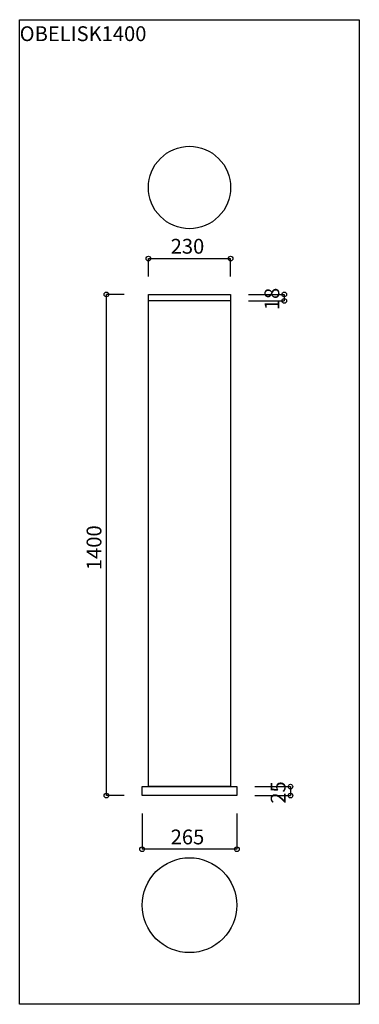
# Model space of a CAD drawing. Extents: x -600 to 350, y -1530 to 1221.
import ezdxf
from ezdxf.enums import TextEntityAlignment as Align

# ---------------------------------------------------------------- set-up
doc = ezdxf.new("R2010")
doc.units = 0
doc.header["$LTSCALE"] = 508
doc.layers.add('___-1', color=7, linetype='CONTINUOUS')
doc.styles.add('MEIRYO_UI', font='txt', dxfattribs={"bigfont": 'Meiryo UI'})

msp = doc.modelspace()

# ---------------------------------------------------------------- linework, layer by layer
at = {"layer": '___-1', "color": 30, "linetype": 'CONTINUOUS'}
for p, q in [((-240.2, 503.3), (-240.2, 553.3)), ((-240.2, 553.3), (-10.2, 553.3)), ((-10.2, 503.3), (-10.2, 553.3)), ((-307.7, 453.3), (-357.7, 453.3)), ((-357.7, -946.7), (-357.7, 453.3)), ((39.8, 453.3), (139.8, 453.3)), ((139.8, 453.3), (139.8, 435.3)), ((39.8, 435.3), (139.8, 435.3)), ((57.3, -921.7), (157.3, -921.7)), ((157.3, -921.7), (157.3, -946.7)), ((-307.7, -946.7), (-357.7, -946.7)), ((57.3, -946.7), (157.3, -946.7)), ((-257.7, -996.7), (-257.7, -1096.7)), ((7.3, -996.7), (7.3, -1096.7)), ((7.3, -1096.7), (-257.7, -1096.7))]:
    msp.add_line(p, q, dxfattribs=at)
at = {"layer": '___-1', "color": 30, "linetype": 'CONTINUOUS', "flags": 128}
for points in [[(-600.2, 1220.8), (349.8, 1220.8), (349.8, -1529.7), (-600.2, -1529.7)], [(-10.2, 752), (-10.7, 740.7), (-12.4, 729.5), (-15.1, 718.6), (-18.9, 708), (-23.8, 697.8), (-29.6, 688.1), (-36.3, 679), (-43.9, 670.7), (-52.2, 663.1), (-61.3, 656.4), (-71, 650.6), (-81.2, 645.7), (-91.8, 641.9), (-102.7, 639.2), (-113.9, 637.5), (-125.2, 637), (-136.5, 637.5), (-147.6, 639.2), (-158.6, 641.9), (-169.2, 645.7), (-179.4, 650.6), (-189.1, 656.4), (-198.1, 663.1), (-206.5, 670.7), (-214.1, 679), (-220.8, 688.1), (-226.6, 697.8), (-231.4, 708), (-235.2, 718.6), (-238, 729.5), (-239.6, 740.7), (-240.2, 752), (-239.6, 763.3), (-238, 774.4), (-235.2, 785.4), (-231.4, 796), (-226.6, 806.2), (-220.8, 815.9), (-214.1, 824.9), (-206.5, 833.3), (-198.1, 840.9), (-189.1, 847.6), (-179.4, 853.4), (-169.2, 858.2), (-158.6, 862), (-147.6, 864.8), (-136.5, 866.4), (-125.2, 867), (-113.9, 866.4), (-102.7, 864.8), (-91.8, 862), (-81.2, 858.2), (-71, 853.4), (-61.3, 847.6), (-52.2, 840.9), (-43.9, 833.3), (-36.3, 824.9), (-29.6, 815.9), (-23.8, 806.2), (-18.9, 796), (-15.1, 785.4), (-12.4, 774.4), (-10.7, 763.3)], [(-240.2, 453.3), (-10.2, 453.3), (-10.2, -921.7), (-240.2, -921.7)], [(-240.2, 453.3), (-10.2, 453.3), (-10.2, 435.3), (-240.2, 435.3)], [(-257.7, -921.7), (7.3, -921.7), (7.3, -946.7), (-257.7, -946.7)], [(7.3, -1252.8), (6.7, -1265.7), (4.8, -1278.6), (1.6, -1291.2), (-2.8, -1303.5), (-8.3, -1315.2), (-15, -1326.4), (-22.8, -1336.8), (-31.5, -1346.5), (-41.1, -1355.2), (-51.6, -1362.9), (-62.7, -1369.6), (-74.5, -1375.2), (-86.7, -1379.6), (-99.3, -1382.7), (-112.2, -1384.6), (-125.2, -1385.3), (-138.2, -1384.6), (-151, -1382.7), (-163.6, -1379.6), (-175.9, -1375.2), (-187.6, -1369.6), (-198.8, -1362.9), (-209.2, -1355.2), (-218.9, -1346.5), (-227.6, -1336.8), (-235.4, -1326.4), (-242, -1315.2), (-247.6, -1303.5), (-252, -1291.2), (-255.1, -1278.6), (-257, -1265.7), (-257.7, -1252.8), (-257, -1239.8), (-255.1, -1226.9), (-252, -1214.3), (-247.6, -1202.1), (-242, -1190.3), (-235.4, -1179.1), (-227.6, -1168.7), (-218.9, -1159.1), (-209.2, -1150.3), (-198.8, -1142.6), (-187.6, -1135.9), (-175.9, -1130.3), (-163.6, -1126), (-151, -1122.8), (-138.2, -1120.9), (-125.2, -1120.3), (-112.2, -1120.9), (-99.3, -1122.8), (-86.7, -1126), (-74.5, -1130.3), (-62.7, -1135.9), (-51.6, -1142.6), (-41.1, -1150.3), (-31.5, -1159.1), (-22.8, -1168.7), (-15, -1179.1), (-8.3, -1190.3), (-2.8, -1202.1), (1.6, -1214.3), (4.8, -1226.9), (6.7, -1239.8)]]:
    msp.add_lwpolyline(points, close=True, dxfattribs=at)
at = {"layer": '___-1', "color": 30, "linetype": 'CONTINUOUS'}
for centre in [(-240.2, 553.3), (-10.2, 553.3), (-357.7, 453.3), (139.8, 453.3), (139.8, 435.3), (157.3, -921.7), (-357.7, -946.7), (157.3, -946.7), (-257.7, -1096.7), (7.3, -1096.7)]:
    msp.add_circle(centre, 6.5, dxfattribs=at)

# ---------------------------------------------------------------- texts
at = {"layer": '___-1', "color": 30, "style": 'MEIRYO_UI'}
for s, height, p in [('OBELISK1400', 41.341, (-600.2, 1202.3)), ('230', 41.34, (-177.8, 608.5)), ('265', 41.34, (-177.8, -1041.5))]:
    msp.add_text(s, height=height, dxfattribs=at).set_placement(p, align=Align.TOP_LEFT)
for s, p in [('18', (84.6, 409.2)), ('1400', (-412.9, -316.9)), ('25', (102.1, -969.3))]:
    msp.add_text(s, height=41.34, rotation=90, dxfattribs=at).set_placement(p, align=Align.TOP_LEFT)

doc.saveas('drawing.dxf')
